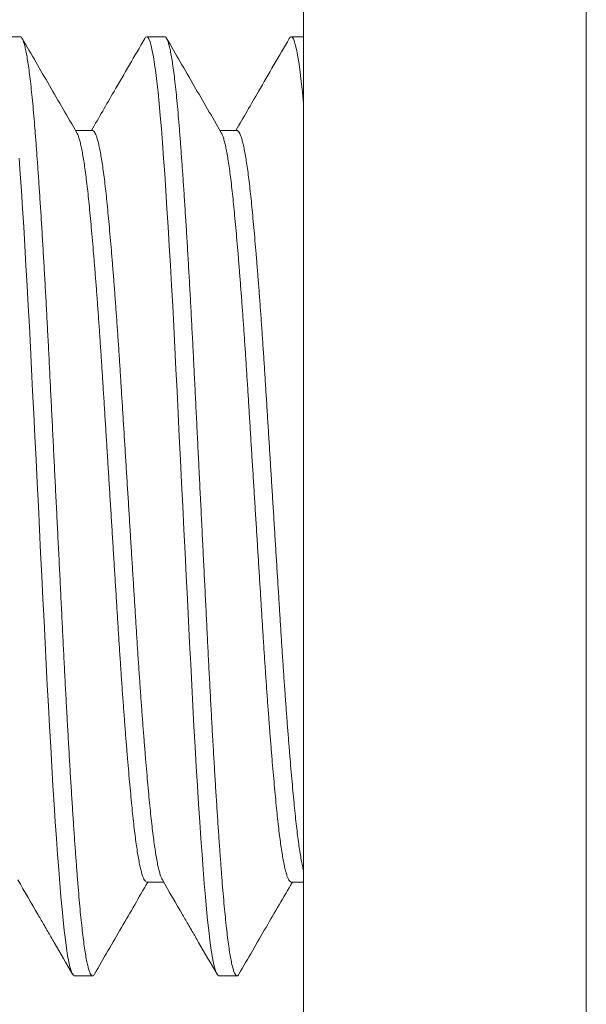
# Model space of a CAD drawing. Extents: x -28 to 779, y -180 to 425.
# Drawn here: x 6 to 6, y -169 to -168 of the extents above; entities that cross this region are included whole.
import ezdxf

# ---------------------------------------------------------------- set-up
doc = ezdxf.new("R2010")
doc.units = 0
doc.header["$LTSCALE"] = 0.25
doc.header["$MEASUREMENT"] = 0
doc.layers.get('0').update_dxf_attribs({"linetype": 'CONTINUOUS', "lineweight": 15})

msp = doc.modelspace()

# ---------------------------------------------------------------- linework, layer by layer
for p, q in [((6.33799, -167.70642), (6.33799, -169.08726)), ((6.48853, -167.70642), (6.48853, -168.99479)), ((6.18714, -168.1006), (6.17753, -168.1006)), ((6.26407, -168.1006), (6.25445, -168.1006)), ((6.33799, -168.1006), (6.33137, -168.1006)), ((6.2256, -168.15057), (6.21661, -168.15057)), ((6.30253, -168.15057), (6.29353, -168.15057)), ((6.25445, -168.55064), (6.26344, -168.55064)), ((6.33137, -168.55064), (6.33799, -168.55064)), ((6.21599, -168.6006), (6.2256, -168.6006)), ((6.29291, -168.6006), (6.30253, -168.6006))]:
    msp.add_line(p, q)
at = {"color": 8, "flags": 128}
for points in [[(6.25345, -168.10154), (6.25387, -168.1009), (6.25445, -168.1006), (6.25503, -168.1009), (6.25562, -168.10179), (6.25622, -168.10329), (6.25683, -168.1054), (6.25745, -168.10812), (6.25805, -168.11137), (6.25866, -168.11519), (6.25926, -168.11957), (6.25987, -168.12449), (6.26048, -168.13004), (6.26108, -168.13611), (6.26167, -168.14266), (6.26225, -168.14966), (6.26283, -168.15715), (6.26343, -168.16516), (6.26403, -168.17366), (6.26464, -168.1826), (6.26525, -168.19198), (6.26587, -168.20177), (6.26649, -168.21192), (6.26711, -168.22241), (6.26771, -168.23299), (6.2683, -168.24382), (6.26889, -168.25484), (6.26947, -168.26602), (6.27004, -168.27757), (6.27063, -168.28933), (6.27123, -168.30132), (6.27183, -168.31348), (6.27244, -168.32578), (6.27306, -168.33817), (6.27368, -168.3506), (6.2743, -168.36301), (6.27491, -168.37538), (6.27552, -168.38765), (6.27613, -168.39979), (6.27672, -168.41175), (6.2773, -168.42328), (6.27787, -168.4346), (6.27844, -168.44579), (6.27903, -168.45682), (6.27964, -168.46788), (6.28025, -168.47868), (6.28087, -168.4892), (6.28149, -168.49938), (6.2821, -168.50919), (6.28272, -168.51859), (6.28333, -168.52755), (6.28393, -168.53603), (6.28453, -168.54402), (6.28511, -168.55151), (6.28569, -168.55849), (6.28628, -168.56503), (6.28687, -168.57099), (6.28746, -168.57645), (6.28807, -168.58139), (6.28867, -168.5858), (6.28929, -168.58973), (6.28991, -168.59306), (6.29052, -168.59579), (6.29113, -168.5979), (6.29174, -168.59941), (6.29233, -168.60031), (6.29291, -168.6006), (6.29291, -168.6006)], [(6.33037, -168.10154), (6.33079, -168.1009), (6.33137, -168.1006), (6.33195, -168.1009), (6.33254, -168.10179), (6.33315, -168.10329), (6.33375, -168.1054), (6.33437, -168.10812), (6.33497, -168.11137), (6.33558, -168.11519), (6.33619, -168.11957), (6.33679, -168.12449), (6.3374, -168.13004), (6.33799, -168.13599)], [(6.1865, -168.16516), (6.18711, -168.17366), (6.18772, -168.1826), (6.18833, -168.19198), (6.18895, -168.20177), (6.18957, -168.21192), (6.19018, -168.22241), (6.19078, -168.23299), (6.19138, -168.24382), (6.19197, -168.25484), (6.19254, -168.26602), (6.19312, -168.27757), (6.19371, -168.28933), (6.1943, -168.30132), (6.19491, -168.31348), (6.19552, -168.32578), (6.19614, -168.33817), (6.19676, -168.3506), (6.19738, -168.36301), (6.19799, -168.37538), (6.1986, -168.38765), (6.19921, -168.39979), (6.1998, -168.41175), (6.20038, -168.42328), (6.20094, -168.4346), (6.20152, -168.44579), (6.20211, -168.45682), (6.20271, -168.46788), (6.20333, -168.47868), (6.20394, -168.4892), (6.20456, -168.49938), (6.20518, -168.50919), (6.2058, -168.51859), (6.20641, -168.52755), (6.20701, -168.53603), (6.20761, -168.54402), (6.20819, -168.55151), (6.20877, -168.55849), (6.20936, -168.56503), (6.20994, -168.57099), (6.21054, -168.57645), (6.21114, -168.58139), (6.21175, -168.5858), (6.21237, -168.58973), (6.21299, -168.59306), (6.2136, -168.59579), (6.21421, -168.5979), (6.21481, -168.59941), (6.21541, -168.60031), (6.21599, -168.6006), (6.21599, -168.6006)]]:
    msp.add_lwpolyline(points, dxfattribs=at)
at = {"color": 8}
for points, knots in [([(6.18714, -168.1006), (6.18733, -168.10066), (6.18772, -168.10078), (6.18831, -168.1017), (6.18891, -168.10319), (6.18952, -168.1053), (6.19013, -168.108), (6.19074, -168.11128), (6.19135, -168.1151), (6.19196, -168.11948), (6.19256, -168.12443), (6.19317, -168.12995), (6.19377, -168.13601), (6.19436, -168.14256), (6.19494, -168.14958), (6.19552, -168.15709), (6.19612, -168.1651), (6.19672, -168.17359), (6.19733, -168.18254), (6.19795, -168.19192), (6.19856, -168.20171), (6.19918, -168.21186), (6.19979, -168.22229), (6.2004, -168.23294), (6.20099, -168.24376), (6.20158, -168.25478), (6.20216, -168.26605), (6.20274, -168.27755), (6.20332, -168.28933), (6.20392, -168.30132), (6.20452, -168.31348), (6.20514, -168.32578), (6.20575, -168.33817), (6.20637, -168.3506), (6.20699, -168.36301), (6.20761, -168.37538), (6.20822, -168.38765), (6.20882, -168.39979), (6.20941, -168.41168), (6.20999, -168.42329), (6.21056, -168.43465), (6.21113, -168.44585), (6.21172, -168.45696), (6.21233, -168.46794), (6.21294, -168.47874), (6.21356, -168.48926), (6.21418, -168.49944), (6.2148, -168.50925), (6.21541, -168.51865), (6.21602, -168.52761), (6.21663, -168.53609), (6.21722, -168.54409), (6.2178, -168.55158), (6.21838, -168.55859), (6.21897, -168.56509), (6.21956, -168.57108), (6.22016, -168.57654), (6.22076, -168.58149), (6.22137, -168.58593), (6.22198, -168.58983), (6.2226, -168.59316), (6.22322, -168.59589), (6.22383, -168.598), (6.22443, -168.59951), (6.22502, -168.60041), (6.2256, -168.60069), (6.22613, -168.60048), (6.22647, -168.59991), (6.22661, -168.59967)], [0, 0, 0, 0, 0.015077, 0.030253, 0.04551, 0.060831, 0.076197, 0.091315, 0.106439, 0.121553, 0.136638, 0.151983, 0.16726, 0.182453, 0.197547, 0.212676, 0.227902, 0.243206, 0.258537, 0.273909, 0.289304, 0.304703, 0.320086, 0.335161, 0.350185, 0.365141, 0.380012, 0.395097, 0.410245, 0.425487, 0.440803, 0.456176, 0.471588, 0.487019, 0.502416, 0.517794, 0.533134, 0.548418, 0.563627, 0.578474, 0.593256, 0.608122, 0.623074, 0.638402, 0.653784, 0.6692, 0.684633, 0.700061, 0.715468, 0.730832, 0.746103, 0.761296, 0.776392, 0.791453, 0.806611, 0.821582, 0.836618, 0.851701, 0.866813, 0.882246, 0.897672, 0.913072, 0.928427, 0.943718, 0.958928, 0.974038, 0.989115, 1, 1, 1, 1]), ([(6.26407, -168.1006), (6.26426, -168.10066), (6.26464, -168.10078), (6.26524, -168.1017), (6.26584, -168.10319), (6.26645, -168.1053), (6.26706, -168.108), (6.26767, -168.11128), (6.26827, -168.1151), (6.26888, -168.11948), (6.26949, -168.12443), (6.27009, -168.12995), (6.27069, -168.13601), (6.27128, -168.14256), (6.27186, -168.14958), (6.27245, -168.15709), (6.27304, -168.1651), (6.27364, -168.17359), (6.27425, -168.18254), (6.27487, -168.19192), (6.27549, -168.20171), (6.2761, -168.21186), (6.27672, -168.22229), (6.27732, -168.23294), (6.27792, -168.24376), (6.2785, -168.25478), (6.27909, -168.26605), (6.27966, -168.27755), (6.28025, -168.28933), (6.28084, -168.30132), (6.28145, -168.31348), (6.28206, -168.32578), (6.28268, -168.33817), (6.2833, -168.3506), (6.28391, -168.36301), (6.28453, -168.37538), (6.28514, -168.38765), (6.28574, -168.39979), (6.28634, -168.41168), (6.28691, -168.42329), (6.28748, -168.43465), (6.28806, -168.44585), (6.28865, -168.45696), (6.28925, -168.46794), (6.28986, -168.47874), (6.29048, -168.48926), (6.2911, -168.49944), (6.29172, -168.50925), (6.29234, -168.51865), (6.29295, -168.52761), (6.29355, -168.53609), (6.29414, -168.54409), (6.29473, -168.55158), (6.2953, -168.55859), (6.29589, -168.56509), (6.29648, -168.57108), (6.29708, -168.57654), (6.29768, -168.58149), (6.29829, -168.58593), (6.29891, -168.58983), (6.29952, -168.59316), (6.30014, -168.59589), (6.30075, -168.598), (6.30135, -168.59951), (6.30195, -168.60041), (6.30253, -168.60069), (6.30305, -168.60048), (6.30339, -168.59991), (6.30353, -168.59967)], [0, 0, 0, 0, 0.015077, 0.030253, 0.04551, 0.060831, 0.076197, 0.091315, 0.106439, 0.121553, 0.136638, 0.151983, 0.16726, 0.182453, 0.197547, 0.212676, 0.227902, 0.243206, 0.258537, 0.273909, 0.289304, 0.304703, 0.320086, 0.335161, 0.350185, 0.365141, 0.380012, 0.395097, 0.410245, 0.425487, 0.440803, 0.456176, 0.471588, 0.487019, 0.502416, 0.517794, 0.533134, 0.548418, 0.563627, 0.578474, 0.593256, 0.608122, 0.623074, 0.638402, 0.653784, 0.6692, 0.684633, 0.700061, 0.715468, 0.730832, 0.746103, 0.761296, 0.776392, 0.791453, 0.806611, 0.821582, 0.836618, 0.851701, 0.866813, 0.882246, 0.897672, 0.913072, 0.928427, 0.943718, 0.958928, 0.974038, 0.989115, 1, 1, 1, 1]), ([(6.21725, -168.1517), (6.21742, -168.15201), (6.21779, -168.1527), (6.21837, -168.15434), (6.21898, -168.15649), (6.21959, -168.15911), (6.2202, -168.16216), (6.2208, -168.16567), (6.22141, -168.16963), (6.22201, -168.17404), (6.22261, -168.1789), (6.22321, -168.18414), (6.22378, -168.18976), (6.22437, -168.19576), (6.22496, -168.20217), (6.22557, -168.20897), (6.22618, -168.21613), (6.22679, -168.22364), (6.22741, -168.23147), (6.22803, -168.23959), (6.22864, -168.24793), (6.22925, -168.25645), (6.22984, -168.26511), (6.23043, -168.27393), (6.23101, -168.28294), (6.23158, -168.29215), (6.23217, -168.30158), (6.23277, -168.31117), (6.23337, -168.3209), (6.23398, -168.33074), (6.2346, -168.34065), (6.23522, -168.3506), (6.23584, -168.36053), (6.23645, -168.37043), (6.23706, -168.38025), (6.23767, -168.38996), (6.23826, -168.39947), (6.23884, -168.40877), (6.2394, -168.41786), (6.23998, -168.42681), (6.24057, -168.4357), (6.24117, -168.44449), (6.24179, -168.45313), (6.2424, -168.46155), (6.24302, -168.46969), (6.24364, -168.47754), (6.24426, -168.48507), (6.24487, -168.49223), (6.24547, -168.49902), (6.24607, -168.50542), (6.24665, -168.51141), (6.24723, -168.51702), (6.24781, -168.52223), (6.24841, -168.52702), (6.249, -168.53139), (6.2496, -168.53535), (6.25021, -168.5389), (6.25083, -168.54202), (6.25145, -168.54468), (6.25206, -168.54687), (6.25267, -168.54856), (6.25328, -168.54977), (6.25387, -168.55045), (6.25426, -168.55072), (6.25445, -168.55064), (6.25445, -168.55064)], [0, 0, 0, 0, 0.013783, 0.030056, 0.046377, 0.062433, 0.078498, 0.094551, 0.110573, 0.126871, 0.143098, 0.159234, 0.175265, 0.191334, 0.207505, 0.22376, 0.240043, 0.256371, 0.272723, 0.289078, 0.305417, 0.321429, 0.337387, 0.353272, 0.369066, 0.385087, 0.401176, 0.417364, 0.433632, 0.449961, 0.46633, 0.48272, 0.499074, 0.515407, 0.531701, 0.547934, 0.564087, 0.579856, 0.595556, 0.611345, 0.627226, 0.643506, 0.659844, 0.676218, 0.69261, 0.708997, 0.725361, 0.74168, 0.757899, 0.774035, 0.79007, 0.806065, 0.822165, 0.838065, 0.854035, 0.870055, 0.886107, 0.902499, 0.918884, 0.935241, 0.95155, 0.967791, 0.983945, 0.999993, 1, 1, 1, 1]), ([(6.2256, -168.15057), (6.2256, -168.15057), (6.2258, -168.15049), (6.22618, -168.15076), (6.22678, -168.15143), (6.22738, -168.15264), (6.22799, -168.15433), (6.2286, -168.15649), (6.22921, -168.15911), (6.22981, -168.16216), (6.23042, -168.16567), (6.23102, -168.16963), (6.23163, -168.17404), (6.23223, -168.1789), (6.23282, -168.18414), (6.2334, -168.18976), (6.23398, -168.19576), (6.23458, -168.20217), (6.23518, -168.20897), (6.23579, -168.21613), (6.23641, -168.22364), (6.23703, -168.23147), (6.23764, -168.23959), (6.23826, -168.24793), (6.23886, -168.25645), (6.23946, -168.26511), (6.24004, -168.27393), (6.24062, -168.28294), (6.2412, -168.29215), (6.24178, -168.30158), (6.24238, -168.31117), (6.24299, -168.3209), (6.2436, -168.33074), (6.24422, -168.34065), (6.24483, -168.3506), (6.24545, -168.36053), (6.24607, -168.37043), (6.24668, -168.38025), (6.24728, -168.38996), (6.24787, -168.39947), (6.24845, -168.40877), (6.24902, -168.41786), (6.2496, -168.42681), (6.25019, -168.4357), (6.25079, -168.44449), (6.2514, -168.45313), (6.25202, -168.46155), (6.25264, -168.46969), (6.25326, -168.47754), (6.25387, -168.48507), (6.25449, -168.49223), (6.25509, -168.49902), (6.25568, -168.50542), (6.25626, -168.51141), (6.25684, -168.51702), (6.25743, -168.52223), (6.25802, -168.52702), (6.25862, -168.53139), (6.25922, -168.53535), (6.25983, -168.5389), (6.26044, -168.54202), (6.26106, -168.54469), (6.26168, -168.54686), (6.26226, -168.54851), (6.26263, -168.54919), (6.2628, -168.54951)], [0, 0, 0, 0, 0.00002, 0.016033, 0.032151, 0.048356, 0.064629, 0.08095, 0.097007, 0.113071, 0.129124, 0.145147, 0.161445, 0.177671, 0.193808, 0.209839, 0.225907, 0.242078, 0.258333, 0.274617, 0.290944, 0.307296, 0.323652, 0.339991, 0.356003, 0.37196, 0.387845, 0.40364, 0.419661, 0.43575, 0.451938, 0.468206, 0.484534, 0.500904, 0.517294, 0.533648, 0.549981, 0.566275, 0.582508, 0.598661, 0.61443, 0.63013, 0.645919, 0.6618, 0.67808, 0.694418, 0.710792, 0.727184, 0.743571, 0.759935, 0.776254, 0.792473, 0.80861, 0.824644, 0.840639, 0.856739, 0.87264, 0.888609, 0.90463, 0.920682, 0.937074, 0.953458, 0.969815, 0.986124, 1, 1, 1, 1]), ([(6.29417, -168.1517), (6.29434, -168.15201), (6.29471, -168.1527), (6.29529, -168.15434), (6.2959, -168.15649), (6.29651, -168.15911), (6.29712, -168.16216), (6.29773, -168.16567), (6.29833, -168.16963), (6.29894, -168.17404), (6.29954, -168.1789), (6.30013, -168.18414), (6.30071, -168.18976), (6.30129, -168.19576), (6.30189, -168.20217), (6.30249, -168.20897), (6.3031, -168.21613), (6.30372, -168.22364), (6.30433, -168.23147), (6.30495, -168.23959), (6.30556, -168.24793), (6.30617, -168.25645), (6.30676, -168.26511), (6.30735, -168.27393), (6.30793, -168.28294), (6.30851, -168.29215), (6.30909, -168.30158), (6.30969, -168.31117), (6.31029, -168.3209), (6.31091, -168.33074), (6.31152, -168.34065), (6.31214, -168.3506), (6.31276, -168.36053), (6.31338, -168.37043), (6.31399, -168.38025), (6.31459, -168.38996), (6.31518, -168.39947), (6.31576, -168.40877), (6.31633, -168.41786), (6.3169, -168.42681), (6.31749, -168.4357), (6.3181, -168.44449), (6.31871, -168.45313), (6.31933, -168.46155), (6.31995, -168.46969), (6.32057, -168.47754), (6.32118, -168.48507), (6.32179, -168.49223), (6.3224, -168.49902), (6.32299, -168.50542), (6.32357, -168.51141), (6.32415, -168.51702), (6.32474, -168.52223), (6.32533, -168.52702), (6.32592, -168.53139), (6.32653, -168.53535), (6.32714, -168.5389), (6.32775, -168.54202), (6.32837, -168.54468), (6.32899, -168.54687), (6.3296, -168.54856), (6.3302, -168.54977), (6.33079, -168.55045), (6.33118, -168.55072), (6.33137, -168.55064), (6.33137, -168.55064)], [0, 0, 0, 0, 0.013783, 0.030056, 0.046377, 0.062433, 0.078498, 0.094551, 0.110573, 0.126871, 0.143098, 0.159234, 0.175265, 0.191334, 0.207505, 0.22376, 0.240043, 0.256371, 0.272723, 0.289078, 0.305417, 0.321429, 0.337387, 0.353272, 0.369066, 0.385087, 0.401176, 0.417364, 0.433632, 0.449961, 0.46633, 0.48272, 0.499074, 0.515407, 0.531701, 0.547934, 0.564087, 0.579856, 0.595556, 0.611345, 0.627226, 0.643506, 0.659844, 0.676218, 0.69261, 0.708997, 0.725361, 0.74168, 0.757899, 0.774035, 0.79007, 0.806065, 0.822165, 0.838065, 0.854035, 0.870055, 0.886107, 0.902499, 0.918884, 0.935241, 0.95155, 0.967791, 0.983945, 0.999993, 1, 1, 1, 1]), ([(6.30253, -168.15057), (6.30253, -168.15057), (6.30272, -168.15049), (6.30311, -168.15076), (6.3037, -168.15143), (6.3043, -168.15264), (6.30491, -168.15433), (6.30552, -168.15649), (6.30613, -168.15911), (6.30674, -168.16216), (6.30734, -168.16567), (6.30795, -168.16963), (6.30855, -168.17404), (6.30915, -168.1789), (6.30974, -168.18414), (6.31032, -168.18976), (6.31091, -168.19576), (6.3115, -168.20217), (6.31211, -168.20897), (6.31272, -168.21613), (6.31333, -168.22364), (6.31395, -168.23147), (6.31457, -168.23959), (6.31518, -168.24793), (6.31578, -168.25645), (6.31638, -168.26511), (6.31697, -168.27393), (6.31755, -168.28294), (6.31812, -168.29215), (6.31871, -168.30158), (6.3193, -168.31117), (6.31991, -168.3209), (6.32052, -168.33074), (6.32114, -168.34065), (6.32176, -168.3506), (6.32238, -168.36053), (6.32299, -168.37043), (6.3236, -168.38025), (6.32421, -168.38996), (6.3248, -168.39947), (6.32538, -168.40877), (6.32594, -168.41786), (6.32652, -168.42681), (6.32711, -168.4357), (6.32771, -168.44449), (6.32833, -168.45313), (6.32894, -168.46155), (6.32956, -168.46969), (6.33018, -168.47754), (6.3308, -168.48507), (6.33141, -168.49223), (6.33201, -168.49902), (6.33261, -168.50542), (6.33319, -168.51141), (6.33376, -168.51702), (6.33435, -168.52223), (6.33494, -168.52702), (6.33554, -168.53139), (6.33614, -168.53535), (6.33675, -168.5389), (6.33737, -168.54202), (6.33778, -168.5438), (6.33799, -168.54461), (6.33799, -168.54461)], [0, 0, 0, 0, 0.0000198, 0.0160328, 0.0321512, 0.0483564, 0.0646293, 0.0809502, 0.0970069, 0.1130714, 0.1291244, 0.1451468, 0.1614448, 0.1776715, 0.1938075, 0.2098385, 0.2259073, 0.2420784, 0.2583333, 0.2746168, 0.2909444, 0.3072962, 0.3236518, 0.3399909, 0.3560028, 0.3719604, 0.3878454, 0.4036397, 0.4196612, 0.4357499, 0.4519378, 0.4682058, 0.4845344, 0.5009038, 0.5172936, 0.5336476, 0.5499814, 0.5662747, 0.5825078, 0.5986612, 0.6144304, 0.6301299, 0.645919, 0.6617997, 0.6780802, 0.6944178, 0.7107924, 0.7271837, 0.7435713, 0.7599347, 0.7762538, 0.7924733, 0.8086096, 0.8246438, 0.8406393, 0.8567392, 0.8726397, 0.8886094, 0.9046296, 0.9206815, 0.9370737, 0.9534584, 0.9535168, 0.9535168, 0.9535168, 0.9535168])]:
    msp.add_open_spline(points, degree=3, knots=knots, dxfattribs=at)
for points, knots in [([(6.21725, -168.15167), (6.21239, -168.14329), (6.20268, -168.12656), (6.19298, -168.10983), (6.18815, -168.10148)], [0, 0, 0, 0, 0.500996, 1, 1, 1, 1]), ([(6.25345, -168.10148), (6.24799, -168.11089), (6.23851, -168.12725), (6.22902, -168.14361), (6.22498, -168.15057)], [0, 0, 0, 0, 0.574915, 1, 1, 1, 1]), ([(6.29417, -168.15167), (6.28931, -168.14329), (6.2796, -168.12656), (6.26991, -168.10983), (6.26507, -168.10148)], [0, 0, 0, 0, 0.500996, 1, 1, 1, 1]), ([(6.33037, -168.10148), (6.32492, -168.11089), (6.31543, -168.12725), (6.30594, -168.14361), (6.3019, -168.15057)], [0, 0, 0, 0, 0.574915, 1, 1, 1, 1]), ([(6.18588, -168.54954), (6.18948, -168.55574), (6.19417, -168.56383), (6.19948, -168.57298), (6.20231, -168.57787), (6.20733, -168.58651), (6.21172, -168.59409), (6.21498, -168.59973)], [0, 0, 0, 0, 0.370911, 0.483329, 0.547013, 0.663027, 1, 1, 1, 1]), ([(6.22661, -168.59973), (6.23143, -168.59141), (6.24091, -168.57504), (6.25041, -168.55868), (6.25507, -168.55064)], [0, 0, 0, 0, 0.5083832, 1, 1, 1, 1]), ([(6.2628, -168.54954), (6.2664, -168.55574), (6.2711, -168.56383), (6.2764, -168.57298), (6.27924, -168.57787), (6.28425, -168.58651), (6.28864, -168.59409), (6.29191, -168.59973)], [0, 0, 0, 0, 0.370911, 0.483329, 0.547013, 0.663027, 1, 1, 1, 1]), ([(6.30353, -168.59973), (6.30835, -168.59141), (6.31783, -168.57504), (6.32733, -168.55868), (6.332, -168.55064)], [0, 0, 0, 0, 0.5083832, 1, 1, 1, 1])]:
    msp.add_open_spline(points, degree=3, knots=knots)

doc.saveas('drawing.dxf')
